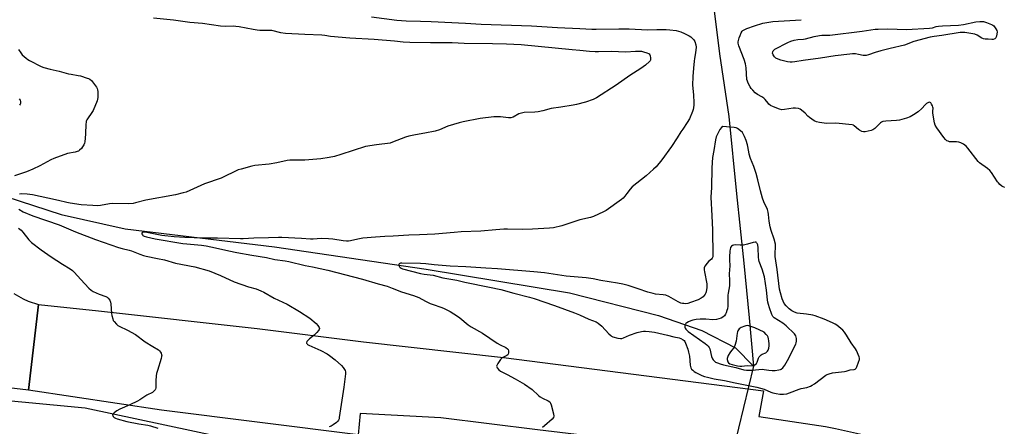
# Model space of a CAD drawing. Units: inches. Extents: x 1285765 to 1291766, y 545449 to 549450.
# Drawn here: x 1286619 to 1287186, y 547268 to 547502 of the extents above; entities that cross this region are included whole.
import ezdxf

# ---------------------------------------------------------------- set-up
doc = ezdxf.new("R2010")
doc.units = ezdxf.units.IN
doc.header["$MEASUREMENT"] = 0
for name, color, linetype in [('HYDRO-Hidden Single Line Stream', 5, 'Continuous'), ('HYDRO-Single Line Stream', 4, 'Continuous'), ('NTRL-Trees', 3, 'Continuous'), ('TRANS-Road', 130, 'Continuous'), ('Undefined', 1, 'Continuous')]:
    doc.layers.add(name, color=color, linetype=linetype)

msp = doc.modelspace()

# ---------------------------------------------------------------- linework, layer by layer
at = {"layer": 'HYDRO-Hidden Single Line Stream'}
msp.add_line((1287041.84, 547302.33), (1287026.71, 547239.54), dxfattribs=at)
at = {"layer": 'HYDRO-Single Line Stream'}
for points in [[(1287017.89, 547518.03), (1287022.21, 547482.31), (1287027.63, 547446.23), (1287032.03, 547401.64), (1287036.31, 547361.72), (1287039.41, 547330.14), (1287041.84, 547302.33)], [(1286610.73, 547400.09), (1286642.51, 547389.79), (1286679.53, 547381.5), (1286765.56, 547370.99), (1286853.07, 547358.14), (1286935.7, 547344.67), (1286987.11, 547331.53), (1287011.97, 547322.84), (1287031.49, 547312.83), (1287041.84, 547302.33)]]:
    msp.add_lwpolyline(points, dxfattribs=at)
at = {"layer": 'NTRL-Trees'}
msp.add_lwpolyline([(1285765.47, 545962.55), (1285765.61, 547616.57), (1285847.37, 547540.06), (1285869.7, 547524.63), (1285902.71, 547501.81), (1285914.16, 547493.9), (1285990.74, 547440.96), (1286000, 547434.56), (1286014.71, 547424.4), (1286035.62, 547409.94), (1286307.13, 547311.31), (1286656.4, 547278.39), (1286854.59, 547236.1), (1286928.61, 547231.7), (1286980.62, 547211.45), (1287014.01, 547202.74), (1287048.85, 547199.84), (1287117.97, 547216.4), (1287313.15, 547138.35), (1287358.12, 547110.92), (1287461.27, 547048), (1288193.36, 546234.57)], dxfattribs=at)
at = {"layer": 'TRANS-Road'}
for points in [[(1286615.22, 547344.26), (1286620.73, 547341.11), (1286623.63, 547339.8), (1286629.44, 547337.8), (1286623.71, 547288.58), (1286576.77, 547294.04)], [(1287195.25, 547213), (1287129.56, 547232.5), (1287065.89, 547245.69), (1287005.75, 547255.02), (1286917.29, 547265.57), (1286861.53, 547272.62), (1286815.07, 547275.06), (1286813.79, 547262.73), (1286700.47, 547276.91), (1286623.71, 547288.58), (1286629.44, 547337.8), (1286664.22, 547334.24), (1286755.63, 547324.05), (1286817, 547316.27), (1286897.59, 547307.23), (1287047.65, 547288.19), (1287044.85, 547273.4), (1287083.31, 547267.58), (1287089.17, 547266.47), (1287127.11, 547257.88), (1287160.78, 547249.16), (1287196.92, 547237.54)]]:
    msp.add_lwpolyline(points, dxfattribs=at)
at = {"layer": 'Undefined'}
for points, elevation in [([(1286821.53, 547503.6), (1286836.16, 547501.76), (1286841.62, 547501.23), (1286849.8, 547501.13), (1286855.93, 547500.94), (1286875.78, 547500), (1286884.73, 547499.34), (1286913.76, 547498.42), (1286928.88, 547497.38), (1286941.79, 547496.84), (1286948.58, 547496.45), (1286951.12, 547496.43), (1286964.28, 547496.78), (1286970.11, 547496.7), (1286980.65, 547496.2), (1286986.19, 547496.37), (1286991.53, 547496.26), (1286993.56, 547496.1), (1286997.28, 547495.65), (1287000, 547494.98)], 478), ([(1286695.82, 547503.1), (1286707.42, 547501.83), (1286716.78, 547500.53), (1286724.02, 547499.98), (1286734.56, 547498.45), (1286737.09, 547498.29), (1286741.82, 547498.33), (1286743.33, 547498.25), (1286745.31, 547497.94), (1286753.35, 547496.4), (1286755.61, 547496.06), (1286757.11, 547495.95), (1286762.49, 547495.96), (1286763.92, 547495.86), (1286769.13, 547494.65), (1286772.05, 547494.23), (1286783.2, 547493.57), (1286792.97, 547493.16), (1286794.59, 547493), (1286797.9, 547492.51), (1286809.04, 547491.58), (1286823.07, 547490.78), (1286834.91, 547489.75), (1286839.8, 547489.26), (1286843.64, 547489.01), (1286855.58, 547488.74), (1286868.01, 547488.73), (1286875.01, 547488.46), (1286891.38, 547488.25), (1286899.34, 547488.05), (1286907.94, 547487.62), (1286927.52, 547485.79), (1286937.22, 547484.71), (1286941.73, 547484.4), (1286947.19, 547483.8), (1286950.47, 547483.57), (1286952.46, 547483.53), (1286959.74, 547483.75), (1286968.23, 547483.42), (1286973.71, 547483.86), (1286976.2, 547483.85), (1286977.3, 547483.74), (1286978.42, 547483.49), (1286980.35, 547482.94), (1286981.35, 547482.52), (1286981.74, 547482.21), (1286982.01, 547481.79), (1286982.27, 547481.05), (1286982.48, 547479.97), (1286982.52, 547479.17), (1286982.43, 547478.68), (1286982.19, 547478.24), (1286981.86, 547477.83), (1286979.54, 547475.8), (1286976.91, 547473.88), (1286970.59, 547469.83), (1286962.66, 547464.31), (1286951.38, 547456.97), (1286949.46, 547456.02), (1286945.03, 547454.48), (1286939.85, 547453.16), (1286937.82, 547452.74), (1286930.8, 547451.51), (1286925.24, 547450.87), (1286920.46, 547449.52), (1286917.61, 547448.9), (1286915.84, 547448.72), (1286909.57, 547448.39), (1286908.14, 547448.19), (1286906.58, 547447.67), (1286903.2, 547445.8), (1286902, 547445.35), (1286900.64, 547445.34), (1286895.97, 547445.99), (1286893.92, 547446.05), (1286892.17, 547446), (1286884.19, 547444.95), (1286874.38, 547443.05), (1286872.09, 547442.46), (1286865.5, 547440.57), (1286860.86, 547438.56), (1286858.37, 547437.71), (1286852.3, 547436.48), (1286846.9, 547435.68), (1286843.18, 547434.84), (1286841.22, 547434.19), (1286833.76, 547431.31), (1286832.35, 547430.89), (1286824.38, 547429.89), (1286818.06, 547428.85), (1286803.89, 547424.26), (1286800.17, 547423.19), (1286797.19, 547422.52), (1286792.4, 547421.88), (1286783.15, 547421.02), (1286781.66, 547420.98), (1286775.81, 547421.11), (1286774.38, 547421.06), (1286772.94, 547420.83), (1286766.9, 547419.55), (1286762.57, 547418.72), (1286754.27, 547417.89), (1286752.52, 547417.61), (1286746.31, 547415.91), (1286744.68, 547415.37), (1286734.94, 547410.6), (1286725.25, 547407.35), (1286714.64, 547402.67), (1286712.99, 547402.18), (1286708.52, 547401.11), (1286691.48, 547397.99), (1286685.54, 547396.34), (1286684.1, 547396.04), (1286681.19, 547395.91), (1286671.92, 547395.98), (1286670.51, 547395.81), (1286665.3, 547394.9), (1286663.55, 547394.78), (1286660.94, 547394.83), (1286654.18, 547395.34), (1286647.86, 547396.26), (1286645.87, 547396.65), (1286641.1, 547397.86), (1286634.9, 547399.2), (1286626.07, 547401), (1286622.99, 547401.44), (1286619.78, 547401.55), (1286618.61, 547401.48)], 480), ([(1287186.85, 547405.26), (1287185.74, 547405.67), (1287185, 547406.12), (1287183.89, 547407.06), (1287183.07, 547407.89), (1287182.51, 547408.58), (1287179.08, 547413.84), (1287178.18, 547415.02), (1287176.85, 547416.18), (1287172.22, 547419.57), (1287171.4, 547420.29), (1287165.54, 547427.86), (1287164.41, 547429.16), (1287163.72, 547429.7), (1287162.95, 547430.15), (1287161.35, 547430.97), (1287160.26, 547431.43), (1287158.91, 547431.67), (1287156.09, 547431.57), (1287154.97, 547431.66), (1287154.15, 547431.89), (1287153.38, 547432.23), (1287152.91, 547432.52), (1287152.48, 547432.91), (1287151.56, 547434.07), (1287147.54, 547439.65), (1287146.63, 547441.16), (1287146.27, 547442.5), (1287145.35, 547448.1), (1287145.28, 547449.18), (1287145.42, 547450.93), (1287145.36, 547451.46), (1287145.07, 547452.26), (1287144.52, 547453.3), (1287144.04, 547453.98), (1287143.69, 547454.3), (1287143.3, 547454.4), (1287142.86, 547454.29), (1287141.69, 547453.59), (1287140.85, 547452.82), (1287138.86, 547450.75), (1287136.77, 547448.87), (1287134.19, 547447.07), (1287132.23, 547445.9), (1287130, 547445.13), (1287126.01, 547444.02), (1287124.28, 547443.84), (1287118.17, 547443.47), (1287116.5, 547443.2), (1287115.75, 547442.92), (1287115.07, 547442.47), (1287111.87, 547439.26), (1287110.7, 547438.45), (1287109.62, 547438.06), (1287107.91, 547437.67), (1287106.19, 547437.37), (1287105.34, 547437.35), (1287104.29, 547437.62), (1287103.04, 547438.22), (1287102.34, 547438.71), (1287099.97, 547440.82), (1287099.5, 547441.1), (1287098.69, 547441.35), (1287089.32, 547442.34), (1287083.79, 547442.2), (1287082.64, 547442.24), (1287079.83, 547442.64), (1287078.19, 547443.04), (1287076.88, 547443.72), (1287074.15, 547445.53), (1287073.27, 547446.3), (1287071.69, 547448.01), (1287070.42, 547449.14), (1287068.84, 547450.31), (1287067.82, 547450.74), (1287066.14, 547451.02), (1287064.7, 547451.04), (1287059.74, 547450.15), (1287058.14, 547450.05), (1287056.81, 547450.39), (1287053.3, 547451.84), (1287051.71, 547452.56), (1287050.78, 547453.2), (1287050.22, 547453.83), (1287048.67, 547455.9), (1287047.88, 547456.7), (1287046.71, 547457.45), (1287044.19, 547458.81), (1287042.83, 547459.9), (1287041.44, 547461.29), (1287040.52, 547462.35), (1287039.89, 547463.34), (1287038.79, 547465.42), (1287038.32, 547466.49), (1287038.09, 547467.44), (1287037.63, 547474.13), (1287037.25, 547476.49), (1287036.44, 547479.07), (1287033.39, 547486.88), (1287033.15, 547487.67), (1287033.04, 547488.42), (1287033.04, 547489.18), (1287033.18, 547490.03), (1287033.58, 547491.43), (1287034.09, 547492.78), (1287034.83, 547494.31), (1287035.4, 547495.25), (1287035.77, 547495.67), (1287036.47, 547496.17), (1287038.09, 547496.88), (1287042.39, 547498.48), (1287047.21, 547499.91), (1287049.53, 547500.41), (1287053.03, 547500.87), (1287066.03, 547501.63), (1287069.31, 547501.96)], 478), ([(1287000, 547494.98), (1287002.14, 547494.04), (1287004.76, 547492.69), (1287005.7, 547492.06), (1287006.51, 547491.3), (1287007.44, 547490.26), (1287007.99, 547489.32), (1287008.58, 547487.47), (1287008.74, 547486.08), (1287008.44, 547482.91), (1287007.78, 547479.66), (1287007.56, 547477.97), (1287007.17, 547473.93), (1287006.86, 547469.19), (1287006.73, 547464.18), (1287007.23, 547458.67), (1287007.49, 547454.09), (1287007.47, 547452.95), (1287007.23, 547451.24), (1287006.99, 547450.12), (1287006.64, 547449.03), (1287004.91, 547444.75), (1287003.68, 547442.76), (1287001.02, 547438.96), (1287000, 547437.37)], 478), ([(1286617.97, 547484.74), (1286619.26, 547482.8), (1286620.2, 547481.7), (1286622.38, 547479.75), (1286623.29, 547479.02), (1286624.27, 547478.41), (1286631.02, 547475.03), (1286632.64, 547474.44), (1286636.24, 547473.43), (1286641.35, 547472.33), (1286646.89, 547470.81), (1286648.34, 547470.5), (1286652.41, 547469.87), (1286653.83, 547469.57), (1286657.66, 547468.33), (1286658.45, 547468.02), (1286659.18, 547467.63), (1286660.03, 547466.84), (1286661.91, 547464.54), (1286662.98, 547463.13), (1286663.38, 547462.38), (1286663.58, 547461.54), (1286663.66, 547460.66), (1286663.76, 547457.07), (1286663.64, 547456.21), (1286663.28, 547455.11), (1286661.01, 547449.71), (1286660.27, 547448.48), (1286657.82, 547444.92), (1286657.39, 547444.18), (1286657.11, 547443.51), (1286656.95, 547442.8), (1286656.87, 547441.92), (1286656.7, 547436.02), (1286656.18, 547431.61), (1286655.97, 547430.75), (1286655.63, 547429.94), (1286654.91, 547428.65), (1286654.25, 547427.67), (1286653.23, 547426.72), (1286652.52, 547426.27), (1286651.76, 547425.93), (1286650.64, 547425.66), (1286646.29, 547424.86), (1286638.29, 547422.02), (1286636.73, 547421.25), (1286630.35, 547417.75), (1286626.26, 547415.81), (1286622.52, 547414.22), (1286615.62, 547412.03)], 482), ([(1286618.45, 547456.36), (1286618.88, 547455.61), (1286619.07, 547454.83), (1286619.07, 547453.75), (1286618.94, 547453.26), (1286618.59, 547452.61)], 484), ([(1287000, 547437.37), (1286997.79, 547433.79), (1286994.58, 547428.91), (1286988.96, 547421.21), (1286985.66, 547417.26), (1286984.25, 547415.84), (1286979.93, 547412.03), (1286971.79, 547405.57), (1286970.65, 547404.34), (1286968.85, 547401.78), (1286967.64, 547400.23), (1286966.61, 547399.17), (1286965.7, 547398.42), (1286956.86, 547392.08), (1286955.31, 547391.25), (1286949.49, 547388.5), (1286947.82, 547387.95), (1286941.62, 547386.68), (1286931.33, 547383.15), (1286926.58, 547382.08), (1286924.14, 547381.78), (1286914.45, 547381.25), (1286908.88, 547381.11), (1286899.96, 547381.22), (1286897.95, 547381.18), (1286893.29, 547380.89), (1286884.64, 547380.17), (1286873.21, 547379.71), (1286869.21, 547379.39), (1286858, 547378.3), (1286849.27, 547377.95), (1286843.15, 547377.85), (1286834.01, 547377.31), (1286829.19, 547377.13), (1286823.88, 547376.64), (1286816.57, 547376.09), (1286813.76, 547375.55), (1286809.47, 547374.53), (1286808.31, 547374.37), (1286807.16, 547374.33), (1286805.27, 547374.45), (1286799.33, 547375.46), (1286796.71, 547375.69), (1286792.61, 547375.87), (1286787.88, 547375.55), (1286786.38, 547375.53), (1286781.19, 547375.97), (1286769.91, 547376.46), (1286767.97, 547376.46), (1286762.19, 547376.25), (1286753.77, 547376.14), (1286747.47, 547375.67), (1286746.02, 547375.63), (1286732.69, 547376.04), (1286724.47, 547376.12), (1286713.93, 547376.47), (1286707.75, 547376.85), (1286700.63, 547377.65), (1286690.99, 547379.5), (1286689.89, 547379.51), (1286689.47, 547379.37), (1286689.19, 547379.11), (1286689.18, 547378.56), (1286689.47, 547377.96), (1286689.78, 547377.62), (1286690.38, 547377.26), (1286691.89, 547376.81), (1286696.74, 547375.77), (1286712.74, 547372.97), (1286714.99, 547372.72), (1286723.61, 547371.98), (1286726.17, 547371.61), (1286731.59, 547370.57), (1286739.22, 547368.75), (1286743.96, 547367.74), (1286752.47, 547366.27), (1286760.94, 547365.01), (1286765.72, 547363.81), (1286771.75, 547363.02), (1286773.9, 547362.64), (1286783.22, 547360.37), (1286787.52, 547359.58), (1286796.37, 547357.57), (1286816.3, 547352.51), (1286825.32, 547349.86), (1286830.64, 547348.39), (1286833.5, 547347.35), (1286838.83, 547345.16), (1286845.82, 547343.1), (1286847.4, 547342.56), (1286848.91, 547341.89), (1286852.74, 547339.75), (1286855.44, 547338.52), (1286857.07, 547337.87), (1286861.45, 547336.38), (1286863.05, 547335.73), (1286866.91, 547333.87), (1286871.11, 547331.2), (1286872.51, 547330.16), (1286877.36, 547326.12), (1286878.95, 547324.93), (1286885.65, 547321.35), (1286894.08, 547315.53), (1286895.82, 547314.53), (1286899, 547313.08), (1286900.03, 547312.35), (1286900.31, 547311.98), (1286900.54, 547311.2), (1286900.55, 547310.06), (1286900.37, 547309.27), (1286900.09, 547308.86), (1286899.68, 547308.54), (1286896.92, 547307.09), (1286896.49, 547306.76), (1286895.91, 547306.13), (1286894.43, 547303.95), (1286893.8, 547302.72), (1286893.72, 547302.24), (1286893.76, 547302), (1286894.1, 547301.3), (1286895.01, 547300.2), (1286895.89, 547299.5), (1286899.72, 547297.58), (1286904.47, 547295.02), (1286909.8, 547291.91), (1286914.19, 547288.85), (1286917.84, 547285.48), (1286918.74, 547284.75), (1286920.22, 547283.86), (1286923.42, 547282.33), (1286924.38, 547281.73), (1286924.85, 547281.08), (1286925.21, 547280.02), (1286926.45, 547274.87), (1286926.66, 547273.49), (1286926.49, 547272.75), (1286925.8, 547271.89), (1286921.32, 547267.92), (1286920.14, 547267.05)], 478), ([(1287024.2, 547440.39), (1287023.43, 547439.82), (1287022.5, 547438.68), (1287021.02, 547436.08), (1287020.3, 547434.51), (1287019.85, 547432.71), (1287018.97, 547426.53), (1287018.21, 547422.62), (1287017.9, 547416.53), (1287017.58, 547405.35), (1287017.27, 547399.65), (1287017.91, 547389.04), (1287018.3, 547380.97), (1287018.47, 547366.04), (1287018.38, 547365.29), (1287018.09, 547364.6), (1287017.57, 547364.02), (1287015.89, 547362.58), (1287015.12, 547361.75), (1287013.79, 547359.9), (1287013.41, 547358.91), (1287013.38, 547357.87), (1287013.51, 547356.77), (1287014.88, 547349.7), (1287014.87, 547347.72), (1287014.59, 547345.2), (1287014.44, 547344.65), (1287014.07, 547343.9), (1287013.41, 547342.99), (1287012.84, 547342.37), (1287011.7, 547341.54), (1287009.92, 547340.62), (1287005.58, 547338.93), (1287003.92, 547338.44), (1287002.76, 547338.32), (1287001.66, 547338.35), (1287000.93, 547338.45), (1287000, 547338.71)], 476), ([(1287000, 547318.29), (1287001.31, 547317.52), (1287001.82, 547317.08), (1287002.21, 547316.6), (1287002.69, 547315.57), (1287003.92, 547312.09), (1287004.39, 547310.47), (1287004.89, 547308), (1287005.31, 547302.93), (1287005.44, 547302.1), (1287005.69, 547301.33), (1287006.17, 547300.66), (1287006.78, 547300.07), (1287007.67, 547299.33), (1287008.65, 547298.68), (1287012.13, 547296.99), (1287013.67, 547296.4), (1287015.33, 547295.92), (1287019.24, 547295.05), (1287025.04, 547294.05), (1287031.19, 547292.82), (1287043.7, 547290.14), (1287048.03, 547289.02), (1287051.81, 547287.43), (1287052.92, 547287.03), (1287054.96, 547286.57), (1287057.02, 547286.21), (1287059.06, 547286.2), (1287061.07, 547286.47), (1287062.7, 547287.02), (1287068.25, 547289.16), (1287069.36, 547289.45), (1287072.52, 547290.08), (1287074.7, 547290.78), (1287075.69, 547291.31), (1287077.1, 547292.24), (1287083.52, 547297.07), (1287084.26, 547297.49), (1287085.52, 547297.99), (1287087.45, 547298.43), (1287094.37, 547299.35), (1287095.22, 547299.53), (1287097.65, 547300.26), (1287099.83, 547300.49), (1287100.56, 547300.67), (1287101.11, 547301.16), (1287101.48, 547301.89), (1287102.49, 547304.7), (1287102.89, 547306.11), (1287102.91, 547306.95), (1287102.7, 547307.77), (1287101.21, 547311.3), (1287100.61, 547312.29), (1287098.16, 547315.81), (1287095.57, 547320.1), (1287094.26, 547322.01), (1287093.34, 547323.12), (1287089.96, 547325.93), (1287088.99, 547326.57), (1287087.44, 547327.32), (1287082.55, 547329.38), (1287077.4, 547331.4), (1287076.01, 547331.73), (1287072.33, 547332.32), (1287066.94, 547332.96), (1287065.46, 547333.35), (1287063.95, 547334.14), (1287062.35, 547335.4), (1287060.66, 547337.01), (1287059.63, 547338.45), (1287058.93, 547339.77), (1287058.44, 547341.08), (1287057.35, 547344.55), (1287056.84, 547346.77), (1287055.53, 547358.03), (1287054.44, 547365.6), (1287054.4, 547367.18), (1287054.63, 547371.18), (1287054.51, 547372.63), (1287053.86, 547375.53), (1287052.07, 547380.47), (1287051.45, 547382.67), (1287050.87, 547385.81), (1287050.54, 547389.7), (1287050.3, 547391.03), (1287049.85, 547392.56), (1287047.84, 547396.98), (1287047.06, 547399.19), (1287045.84, 547403.42), (1287044.34, 547409.64), (1287043.37, 547413.32), (1287042.03, 547417.38), (1287040.21, 547422.03), (1287039.44, 547424.44), (1287039.1, 547425.79), (1287038.41, 547429.82), (1287037.67, 547432.37), (1287036.66, 547434.72), (1287035.43, 547436.97), (1287034.45, 547437.95), (1287032.6, 547439.24), (1287031.86, 547439.6), (1287030.72, 547439.85), (1287024.2, 547440.39)], 476), ([(1286618.19, 547392.72), (1286620.64, 547391.29), (1286626.19, 547388.85), (1286641.4, 547383.72), (1286650.8, 547379.82), (1286662.34, 547375.32), (1286666.76, 547373.86), (1286675.71, 547370.7), (1286677.82, 547370.12), (1286681.78, 547369.24), (1286683.1, 547368.85), (1286687.93, 547366.83), (1286690.04, 547366.09), (1286691.64, 547365.65), (1286698.07, 547364.27), (1286702.19, 547363.56), (1286708.49, 547361.62), (1286719.68, 547359.61), (1286727.92, 547357.17), (1286734.52, 547354.55), (1286742.31, 547350.99), (1286750.72, 547348.07), (1286755.03, 547346.84), (1286757.8, 547345.77), (1286759.38, 547345), (1286765.42, 547341.52), (1286772.85, 547338.02), (1286780, 547333.77), (1286786.09, 547329.9), (1286789.7, 547326.91), (1286790.62, 547325.81), (1286791.36, 547324.66), (1286791.54, 547323.97), (1286791.42, 547323.5), (1286790.98, 547322.8), (1286790.03, 547321.65), (1286788.59, 547320.11), (1286785.76, 547318), (1286784.75, 547317.04), (1286784.25, 547316.45), (1286784.03, 547315.86), (1286784.13, 547315.51), (1286784.38, 547315.17), (1286784.72, 547314.86), (1286785.44, 547314.44), (1286792.27, 547311.27), (1286795.92, 547309.39), (1286797.42, 547308.5), (1286800.59, 547305.95), (1286804.18, 547302.78), (1286805.31, 547301.5), (1286806.37, 547299.91), (1286806.61, 547299.15), (1286806.61, 547297.99), (1286805.69, 547290.25), (1286803.01, 547272.78), (1286802.83, 547271.92), (1286802.52, 547271.14), (1286801.99, 547270.51), (1286801.34, 547269.95), (1286799.46, 547268.55), (1286798.23, 547267.78), (1286797.14, 547267.36)], 480), ([(1286618.02, 547381.93), (1286619.56, 547380.63), (1286620.53, 547379.57), (1286623.88, 547375.17), (1286624.68, 547374.28), (1286625.55, 547373.51), (1286631.1, 547369.3), (1286636.91, 547365.3), (1286643.34, 547361.09), (1286647.86, 547358.36), (1286649.05, 547357.54), (1286650.07, 547356.57), (1286653.89, 547352.18), (1286658.53, 547347.25), (1286659.82, 547346.06), (1286661.06, 547345.36), (1286664.47, 547343.82), (1286668.34, 547342.44), (1286669.09, 547342.01), (1286669.74, 547341.43), (1286670.67, 547340.32), (1286670.94, 547339.82), (1286671.1, 547339.29), (1286671.25, 547338.16), (1286671.62, 547332.62), (1286671.84, 547331.48), (1286672.38, 547329.53), (1286672.67, 547328.72), (1286673.08, 547327.99), (1286674.45, 547326.56), (1286675.34, 547325.83), (1286676.02, 547325.4), (1286680.87, 547323.16), (1286685.41, 547320.49), (1286691.13, 547316.26), (1286695.42, 547313.61), (1286698.75, 547311.7), (1286699.4, 547311.17), (1286699.87, 547310.49), (1286700.23, 547309.73), (1286700.5, 547308.94), (1286700.58, 547308.4), (1286700.54, 547307.83), (1286700.27, 547306.69), (1286698.09, 547299.86), (1286697.62, 547298.14), (1286697.44, 547296.72), (1286697.21, 547293.84), (1286697.15, 547289.88), (1286696.98, 547289.11), (1286696.73, 547288.67), (1286696.03, 547287.88), (1286695.2, 547287.21), (1286692.04, 547285.64), (1286687.94, 547282.85), (1286686.7, 547282.09), (1286682.13, 547280.02), (1286676.42, 547277.59), (1286674.67, 547276.68), (1286673.08, 547275.43), (1286672.52, 547274.86), (1286672.28, 547274.47), (1286672.23, 547274.27), (1286672.33, 547273.84), (1286672.6, 547273.42), (1286673.18, 547272.83), (1286673.84, 547272.41), (1286674.82, 547272.02), (1286680.41, 547270.47), (1286687.41, 547269.09), (1286692.51, 547268.39), (1286694.14, 547267.94), (1286698.42, 547266.54)], 482), ([(1287000, 547338.71), (1286998.36, 547339.43), (1286993.07, 547342.42), (1286991.25, 547343.27), (1286989.81, 547343.52), (1286985.38, 547343.87), (1286983.97, 547344.15), (1286980.93, 547345.01), (1286975.28, 547346.96), (1286969.59, 547348.75), (1286966.59, 547349.6), (1286963.39, 547350.2), (1286953.82, 547351.67), (1286949.39, 547352.61), (1286945.42, 547353.27), (1286933.89, 547354.26), (1286921.37, 547356.09), (1286915.18, 547356.75), (1286894.23, 547358.33), (1286887.52, 547358.7), (1286875.99, 547359.51), (1286866.86, 547360.01), (1286857.67, 547360.75), (1286852.94, 547361.3), (1286849.78, 547361.57), (1286839.08, 547361.75), (1286838.32, 547361.67), (1286837.86, 547361.53), (1286837.49, 547361.28), (1286837.31, 547360.92), (1286837.39, 547360.25), (1286837.69, 547359.54), (1286838, 547359.13), (1286838.64, 547358.7), (1286839.43, 547358.43), (1286849.82, 547355.72), (1286851.91, 547355.32), (1286857.21, 547354.67), (1286862.67, 547353.13), (1286870.74, 547351.88), (1286875.33, 547350.69), (1286889.62, 547347.92), (1286896.09, 547346.42), (1286903.72, 547344.48), (1286912.61, 547342.12), (1286915.39, 547341.27), (1286927.15, 547337.25), (1286938.69, 547333.04), (1286941.54, 547331.87), (1286946.97, 547329.36), (1286951.07, 547327.82), (1286952.29, 547327.07), (1286954.32, 547325.32), (1286958.43, 547320.96), (1286959.51, 547319.95), (1286960, 547319.65), (1286960.81, 547319.31), (1286963.65, 547318.45), (1286965.06, 547318.19), (1286965.88, 547318.29), (1286966.93, 547318.68), (1286970.3, 547320.18), (1286974.82, 547321.69), (1286977.3, 547322.33), (1286978.4, 547322.5), (1286979.5, 547322.55), (1286981.75, 547322.37), (1286984.74, 547321.89), (1286992.24, 547320.14), (1286995.91, 547319.2), (1286998.99, 547318.57), (1287000, 547318.29)], 476)]:
    msp.add_lwpolyline(points, dxfattribs=dict(at, elevation=elevation))
for points, elevation in [([(1287179.27, 547490.45), (1287177.14, 547490.72), (1287175.36, 547490.79), (1287174.54, 547490.92), (1287173.52, 547491.38), (1287170.79, 547493.07), (1287169.45, 547493.56), (1287163.67, 547494.52), (1287162.62, 547494.57), (1287161.06, 547494.52), (1287150.51, 547492.87), (1287146.11, 547492.34), (1287143.82, 547491.92), (1287134.28, 547489.32), (1287128.91, 547487.23), (1287120.57, 547485.32), (1287115.26, 547483.97), (1287112.01, 547483.07), (1287108.14, 547481.78), (1287106.78, 547481.41), (1287105.96, 547481.33), (1287105.14, 547481.39), (1287102.34, 547481.98), (1287100.6, 547482.2), (1287098.85, 547482.28), (1287097.42, 547482.18), (1287088.88, 547481.18), (1287080.53, 547479.73), (1287070.48, 547478.43), (1287065.61, 547477.64), (1287064.15, 547477.51), (1287062.99, 547477.51), (1287061.52, 547477.75), (1287057.7, 547478.59), (1287056.01, 547479.14), (1287054.82, 547479.84), (1287053.97, 547480.55), (1287053.18, 547481.69), (1287052.84, 547482.69), (1287052.91, 547483.39), (1287053.19, 547484.04), (1287053.54, 547484.45), (1287054.21, 547484.97), (1287061.72, 547488.81), (1287063.35, 547489.55), (1287065.23, 547490.12), (1287067.42, 547490.61), (1287070.67, 547490.71), (1287071.77, 547490.85), (1287076.89, 547492.24), (1287079.83, 547492.77), (1287081.3, 547492.94), (1287084.59, 547492.98), (1287085.94, 547493.08), (1287104.48, 547495.35), (1287111.96, 547496.4), (1287113.76, 547496.57), (1287119.24, 547496.76), (1287130.01, 547496.25), (1287143.42, 547496.98), (1287145.09, 547497.22), (1287147.2, 547497.97), (1287148.61, 547498.28), (1287150.87, 547498.44), (1287160.06, 547498.78), (1287162.9, 547499.26), (1287170.07, 547500.67), (1287172.31, 547500.93), (1287173.68, 547500.95), (1287174.51, 547500.82), (1287176.17, 547500.3), (1287179.19, 547499.2), (1287179.93, 547498.78), (1287180.36, 547498.4), (1287181.65, 547496.78), (1287182.21, 547495.77), (1287182.36, 547494.96), (1287182.23, 547493.55), (1287181.84, 547491.91), (1287181.59, 547491.46), (1287181.01, 547490.98), (1287180.05, 547490.56)], 480), ([(1287042.84, 547373.75), (1287041.75, 547373.56), (1287038.32, 547372.59), (1287036.17, 547372.12), (1287034.22, 547372.01), (1287031.46, 547372.18), (1287030.4, 547372.11), (1287029.65, 547371.83), (1287029.23, 547371.53), (1287028.68, 547370.66), (1287028.33, 547369.61), (1287028.15, 547368.79), (1287027.92, 547365.07), (1287027.93, 547363.64), (1287028.19, 547360.2), (1287027.81, 547355.51), (1287028.1, 547351.76), (1287028.06, 547348.6), (1287027.21, 547344.39), (1287027.03, 547343.15), (1287027.02, 547338.24), (1287026.96, 547336.84), (1287026.78, 547335.46), (1287026.55, 547334.37), (1287026.14, 547333.15), (1287025.67, 547332.2), (1287025.05, 547331.31), (1287024.23, 547330.55), (1287023.24, 547329.98), (1287021.92, 547329.51), (1287020.52, 547329.22), (1287018.43, 547329.08), (1287014.27, 547329.36), (1287011.05, 547329.43), (1287008.7, 547329.24), (1287006.95, 547328.91), (1287005.71, 547328.47), (1287004.44, 547327.89), (1287003.48, 547327.35), (1287002.87, 547326.89), (1287002.55, 547326.54), (1287002.34, 547326.11), (1287002.24, 547325.6), (1287002.27, 547324.8), (1287002.41, 547324.29), (1287002.81, 547323.6), (1287003.36, 547322.98), (1287004.18, 547322.23), (1287013.9, 547315.4), (1287015.01, 547314.54), (1287015.8, 547313.78), (1287016.25, 547313.18), (1287016.65, 547312.27), (1287017.64, 547307.96), (1287018.12, 547306.6), (1287018.58, 547305.94), (1287019.36, 547305.18), (1287020.03, 547304.73), (1287021.01, 547304.25), (1287022.56, 547303.63), (1287024.56, 547303.02), (1287031.75, 547301.54), (1287036.34, 547300.27), (1287037.76, 547300.01), (1287038.84, 547299.96), (1287040.84, 547300.05), (1287046.99, 547300.56), (1287048.08, 547300.48), (1287050.66, 547300.05), (1287052.58, 547299.91), (1287054.26, 547299.92), (1287056.54, 547300.17), (1287057.35, 547300.37), (1287057.88, 547300.61), (1287058.77, 547301.3), (1287059.88, 547302.87), (1287061.4, 547305.54), (1287066.2, 547315.02), (1287066.45, 547315.84), (1287066.57, 547316.71), (1287066.62, 547318.18), (1287066.54, 547319.04), (1287066.26, 547319.86), (1287065.55, 547320.89), (1287060.65, 547325.5), (1287058.72, 547327.11), (1287053.82, 547330.13), (1287053.04, 547330.91), (1287052.35, 547332.14), (1287050.99, 547335.9), (1287050.41, 547337.8), (1287050.11, 547339.17), (1287049.9, 547340.59), (1287049.37, 547346.13), (1287048.24, 547353.78), (1287046.85, 547358.2), (1287045.19, 547362.55), (1287044.86, 547363.66), (1287044.7, 547365.09), (1287044.57, 547370.43), (1287044.34, 547372.2), (1287044.06, 547372.94), (1287043.66, 547373.47), (1287043.32, 547373.69)], 474), ([(1287038.25, 547325.67), (1287037.49, 547325.61), (1287036.92, 547325.47), (1287034.72, 547324.56), (1287033.63, 547323.77), (1287033.14, 547323.19), (1287032.86, 547322.68), (1287032.65, 547322.13), (1287032.47, 547321.27), (1287031.88, 547316.83), (1287031.1, 547314.26), (1287030.44, 547312.96), (1287029.14, 547311.4), (1287028.17, 547309.94), (1287027.29, 547308.42), (1287026.83, 547307.37), (1287026.74, 547306.83), (1287026.75, 547306.26), (1287027.06, 547304.89), (1287027.47, 547304.25), (1287028.25, 547303.75), (1287029.48, 547303.36), (1287032.61, 547302.6), (1287034.06, 547302.36), (1287035.18, 547302.41), (1287038.23, 547302.81), (1287041.14, 547302.62), (1287041.98, 547302.74), (1287042.86, 547303.23), (1287043.52, 547303.95), (1287043.9, 547304.71), (1287044.71, 547306.91), (1287045.14, 547307.63), (1287045.67, 547308.28), (1287046.27, 547308.86), (1287046.9, 547309.31), (1287048.88, 547310.05), (1287049.33, 547310.31), (1287049.88, 547310.91), (1287050.29, 547311.63), (1287050.64, 547312.69), (1287050.87, 547314.08), (1287050.88, 547315.24), (1287050.71, 547317), (1287050.52, 547318.15), (1287050.24, 547318.97), (1287049.85, 547319.75), (1287049.2, 547320.64), (1287047.91, 547321.85), (1287042.66, 547324.33), (1287040.22, 547325.27), (1287039.08, 547325.57)], 472)]:
    msp.add_lwpolyline(points, close=True, dxfattribs=dict(at, elevation=elevation))

doc.saveas('drawing.dxf')
